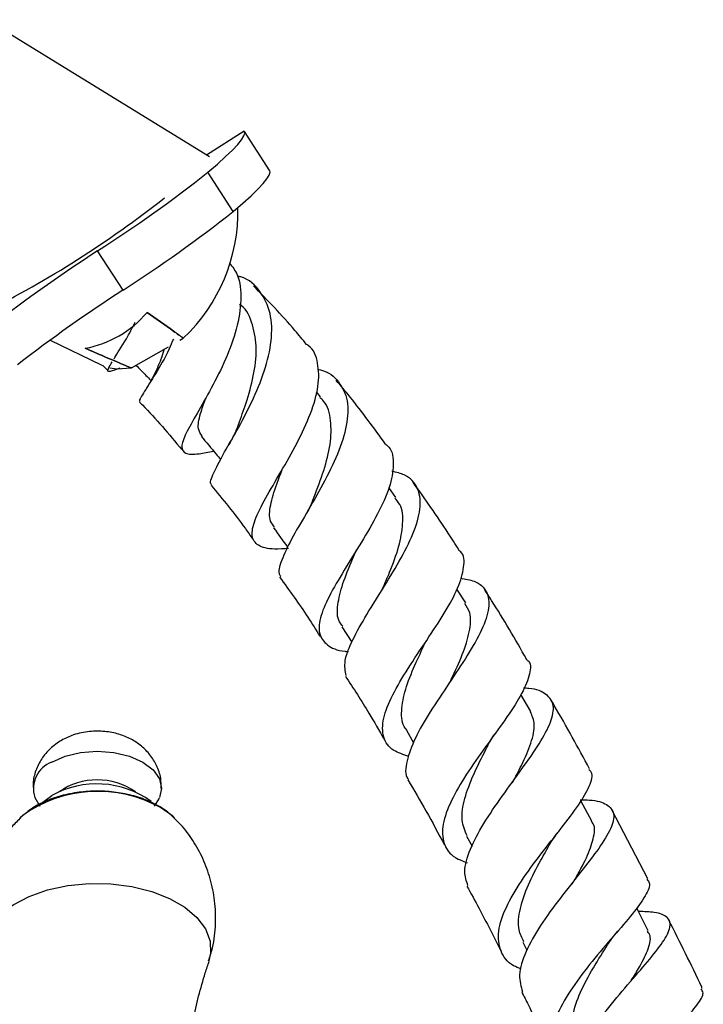
# Model space of a CAD drawing. Units: millimetres. Extents: x 5 to 995, y 5 to 995.
# Drawn here: x 228 to 258, y 270 to 312 of the extents above; entities that cross this region are included whole.
import ezdxf

# ---------------------------------------------------------------- set-up
doc = ezdxf.new("R2010")
doc.units = ezdxf.units.MM

msp = doc.modelspace()

# ---------------------------------------------------------------- linework, layer by layer
at = {"color": 7, "linetype": 'Continuous', "lineweight": 25}
for p, q in [((236.526, 305.7), (227.006, 311.563)), ((236.526, 305.7), (227.006, 311.563)), ((238.013, 306.801), (236.404, 305.775)), ((239.108, 305.111), (238.025, 306.786)), ((237.547, 303.372), (236.463, 305.047)), ((232.836, 300.014), (231.753, 301.689)), ((229.719, 297.875), (231.902, 296.824)), ((229.719, 297.875), (231.902, 296.824)), ((235.264, 297.875), (235.413, 297.961)), ((233.205, 296.687), (234.776, 297.594)), ((234.475, 297.107), (234.611, 297.499)), ((231.902, 296.824), (231.979, 296.789)), ((231.972, 296.794), (232.187, 296.58)), ((241.281, 295.449), (241.1, 295.668)), ((244.494, 291.156), (244.191, 291.577)), ((247.48, 286.651), (247.106, 287.235)), ((242.193, 285.638), (242.619, 284.973)), ((250.267, 282.009), (249.838, 282.744)), ((244.943, 281.213), (245.255, 280.678)), ((229.074, 278.337), (229.282, 277.978)), ((234.187, 277.974), (234.389, 278.319)), ((252.862, 277.33), (252.394, 278.193)), ((228.554, 277.574), (228.448, 277.477)), ((255.264, 274.871), (253.726, 277.822)), ((247.518, 276.696), (247.751, 276.266)), ((249.922, 272.167), (250.096, 271.823))]:
    msp.add_line(p, q, dxfattribs=at)
at = {"color": 7, "linetype": 'Continuous', "lineweight": 25, "flags": 128}
for points in [[(236.463, 305.047), (236.872, 305.398), (237.222, 305.714), (237.511, 305.993), (237.738, 306.235), (237.903, 306.437), (238.004, 306.599), (238.04, 306.72), (238.013, 306.801)], [(237.547, 303.372), (237.955, 303.723), (238.305, 304.039), (238.594, 304.318), (238.822, 304.56), (238.986, 304.762), (239.087, 304.924), (239.124, 305.045), (239.108, 305.111)], [(232.278, 296.692), (232.575, 296.647), (233.205, 296.687)], [(232.278, 296.692), (232.575, 296.647), (233.205, 296.687)], [(229.792, 279.856), (230.362, 280.108), (231.025, 280.266), (231.737, 280.321), (232.448, 280.266), (233.112, 280.108), (233.681, 279.856), (234.118, 279.527), (234.393, 279.144), (234.487, 278.733), (234.4, 278.337)], [(229.339, 278.081), (229.355, 278.098), (229.792, 278.427)], [(255.278, 272.653), (254.835, 273.531), (254.784, 273.632)]]:
    msp.add_lwpolyline(points, dxfattribs=at)
at = {"color": 8, "linetype": 'Continuous', "lineweight": 25, "flags": 128}
for points in [[(235.038, 277.464), (234.96, 277.538), (234.441, 277.911)], [(226.963, 271.369), (226.884, 271.808), (226.95, 272.339), (227.189, 272.854), (227.592, 273.333), (228.145, 273.759), (228.828, 274.117), (229.616, 274.395), (230.48, 274.581), (231.39, 274.669), (232.313, 274.656), (233.214, 274.543), (234.063, 274.334), (234.827, 274.035), (235.479, 273.658), (235.996, 273.217), (236.36, 272.728), (236.556, 272.207), (236.578, 271.675), (236.51, 271.367)]]:
    msp.add_lwpolyline(points, dxfattribs=at)
at = {"color": 7, "linetype": 'Continuous', "lineweight": 25}
for centre, radius, start, end in [((200.346, 350.724), 58.231, 302.63921, 308.33343), ((206.888, 339.095), 44.757, 296.6208, 308.26), ((201.43, 349.049), 58.231, 302.63921, 308.33343), ((230.327, 303.362), 7.419, 313.2784, 1.3685), ((265.724, 248.936), 62.745, 122.78014, 127.82093), ((266.807, 247.261), 62.745, 122.78014, 127.82093), ((230.362, 302.067), 4.619, 280.717, 319.2776), ((230.223, 278.721), 1.213, 110.8225, 198.0471), ((231.716, 274.961), 3.964, 54.2303, 119.0396), ((231.737, 276.238), 2.857, 55.0345, 124.9655)]:
    msp.add_arc(centre, radius, start, end, dxfattribs=at)
at = {"color": 8, "linetype": 'Continuous', "lineweight": 25}
msp.add_arc((231.764, 273.076), 5.527, 61.0274, 125.5119, dxfattribs=at)
at = {"color": 7, "linetype": 'Continuous', "lineweight": 25}
for points, knots in [([(237.389, 301.167), (237.509, 301.011), (237.83, 300.595), (237.919, 299.614), (237.724, 298.364), (237.237, 297.051), (236.607, 295.799), (235.973, 294.706), (235.492, 293.852), (235.285, 293.281), (235.463, 293.008), (235.936, 292.982), (236.488, 293.093), (236.706, 293.137)], [0, 0, 0, 0, 0.058343, 0.155534, 0.251893, 0.347891, 0.443907, 0.540373, 0.63753, 0.735575, 0.83453, 0.934332, 1, 1, 1, 1]), ([(236.619, 291.705), (236.618, 291.706), (236.524, 291.778), (236.692, 292.176), (237.075, 292.938), (237.7, 293.992), (238.358, 295.228), (238.914, 296.562), (239.22, 297.875), (239.188, 299.062), (238.73, 299.981), (238.203, 300.502), (237.771, 300.603), (237.721, 300.615)], [0, 0, 0, 0, 0.00161, 0.108693, 0.21576, 0.323249, 0.431418, 0.540481, 0.650507, 0.76142, 0.873127, 0.98538, 1, 1, 1, 1]), ([(240.68, 297.69), (240.515, 297.893), (239.789, 298.78), (239.009, 299.58), (238.406, 300.198)], [0, 0, 0, 0, 0.227784, 1, 1, 1, 1]), ([(235.413, 297.961), (235.276, 298.06), (234.765, 298.426), (234.244, 298.788), (233.863, 299.053)], [0, 0, 0, 0, 0.269129, 1, 1, 1, 1]), ([(233.863, 299.053), (234.244, 298.788), (234.765, 298.426), (235.276, 298.06), (235.413, 297.961)], [0, 0, 0, 0, 0.730871, 1, 1, 1, 1]), ([(237.769, 294.276), (237.879, 294.576), (238.117, 295.225), (238.436, 296.353), (238.578, 297.518), (238.403, 298.547), (238.126, 299.194), (237.833, 299.397), (237.81, 299.414)], [0, 0, 0, 0, 0.1715913, 0.3713466, 0.572964, 0.7765939, 0.9818343, 1, 1, 1, 1]), ([(232.453, 297.084), (232.463, 297.101), (232.555, 297.266), (232.913, 297.783), (233.235, 298.403), (233.361, 298.647)], [0, 0, 0, 0, 0.064569, 0.63171, 1, 1, 1, 1]), ([(234.987, 297.918), (234.929, 297.778), (234.691, 297.205), (234.195, 296.398), (233.739, 295.652), (233.5, 295.294), (233.557, 295.263), (233.564, 295.259)], [0, 0, 0, 0, 0.09427, 0.384742, 0.672178, 0.956896, 1, 1, 1, 1]), ([(233.205, 296.687), (233.026, 296.761), (232.36, 297.038), (231.702, 297.321), (231.221, 297.528)], [0, 0, 0, 0, 0.269129, 1, 1, 1, 1]), ([(231.221, 297.528), (231.702, 297.321), (232.36, 297.038), (233.026, 296.761), (233.205, 296.687)], [0, 0, 0, 0, 0.730871, 1, 1, 1, 1]), ([(239.909, 288.973), (239.702, 288.961), (239.126, 288.928), (238.57, 289.078), (238.288, 289.479), (238.432, 290.162), (238.903, 291.097), (239.575, 292.232), (240.289, 293.484), (240.882, 294.749), (241.23, 295.936), (241.19, 296.917), (240.988, 297.509), (240.703, 297.676), (240.68, 297.69)], [0, 0, 0, 0, 0.053795, 0.150121, 0.246033, 0.341294, 0.435866, 0.529693, 0.622848, 0.715389, 0.807537, 0.899568, 0.991846, 1, 1, 1, 1]), ([(232.7, 296.678), (232.544, 296.62), (232.208, 296.494), (232.147, 296.57), (232.316, 296.848), (232.379, 296.953)], [0, 0, 0, 0, 0.35168, 0.756501, 1, 1, 1, 1]), ([(234.49, 297.148), (234.394, 296.907), (234.194, 296.407), (233.929, 295.972), (233.792, 295.746)], [0, 0, 0, 0, 0.480686, 1, 1, 1, 1]), ([(233.398, 296.798), (233.468, 296.726), (233.677, 296.513), (233.887, 296.3), (234.026, 296.158)], [0, 0, 0, 0, 0.3355312, 1, 1, 1, 1]), ([(241.153, 296.632), (241.195, 296.625), (241.607, 296.549), (242.088, 296.12), (242.481, 295.329), (242.433, 294.257), (242.037, 293.025), (241.395, 291.722), (240.663, 290.463), (239.994, 289.337), (239.59, 288.455), (239.44, 287.946), (239.563, 287.807), (239.577, 287.792)], [0, 0, 0, 0, 0.012396, 0.121823, 0.231519, 0.341109, 0.450349, 0.559051, 0.667061, 0.774278, 0.880726, 0.986559, 1, 1, 1, 1]), ([(244.055, 293.431), (243.56, 294.113), (242.881, 295.05), (242.147, 295.924), (241.947, 296.161)], [0, 0, 0, 0, 0.727898, 1, 1, 1, 1]), ([(233.538, 295.233), (233.58, 295.192), (234.208, 294.569), (234.798, 293.862), (235.349, 293.201)], [0, 0, 0, 0, 0.0662588, 1, 1, 1, 1]), ([(236.212, 293.796), (236.149, 293.885), (236.001, 294.093), (236.103, 294.637), (236.291, 295.176), (236.373, 295.41)], [0, 0, 0, 0, 0.2986786, 0.694546, 1, 1, 1, 1]), ([(240.931, 290.996), (240.955, 291.059), (241.115, 291.472), (241.438, 292.322), (241.728, 293.447), (241.744, 294.46), (241.581, 295.134), (241.305, 295.376), (241.249, 295.425)], [0, 0, 0, 0, 0.040114, 0.263033, 0.487667, 0.713975, 0.941911, 1, 1, 1, 1]), ([(237.779, 294.297), (237.719, 294.148), (237.598, 293.843), (237.419, 293.522), (237.328, 293.358)], [0, 0, 0, 0, 0.491397, 1, 1, 1, 1]), ([(236.181, 293.774), (236.392, 293.518), (236.667, 293.185), (236.942, 292.852), (237.006, 292.774)], [0, 0, 0, 0, 0.766357, 1, 1, 1, 1]), ([(244.05, 293.427), (244.075, 293.411), (244.328, 293.247), (244.426, 292.682), (244.31, 291.747), (243.82, 290.613), (243.123, 289.395), (242.355, 288.175), (241.679, 287.044), (241.247, 286.077), (241.16, 285.325), (241.524, 284.832), (241.999, 284.605), (242.425, 284.579), (242.475, 284.576)], [0, 0, 0, 0, 0.010943, 0.108686, 0.205872, 0.302703, 0.399395, 0.496149, 0.593151, 0.69056, 0.788566, 0.887233, 0.986596, 1, 1, 1, 1]), ([(239.315, 289.884), (239.247, 289.966), (239.059, 290.194), (239.116, 290.814), (239.342, 291.582), (239.57, 292.163), (239.658, 292.388)], [0, 0, 0, 0, 0.178149, 0.491463, 0.802711, 1, 1, 1, 1]), ([(242.374, 283.547), (242.335, 283.743), (242.254, 284.148), (242.617, 285.054), (243.234, 286.145), (244.003, 287.356), (244.752, 288.597), (245.328, 289.775), (245.6, 290.809), (245.462, 291.61), (245.032, 292.11), (244.516, 292.232), (244.329, 292.277)], [0, 0, 0, 0, 0.097042, 0.200933, 0.304867, 0.409114, 0.513905, 0.619412, 0.725584, 0.83232, 0.939311, 1, 1, 1, 1]), ([(236.597, 291.687), (237.098, 291.08), (237.713, 290.335), (238.275, 289.531), (238.379, 289.382)], [0, 0, 0, 0, 0.814733, 1, 1, 1, 1]), ([(247.189, 288.927), (247.037, 289.165), (246.411, 290.145), (245.739, 291.092), (245.23, 291.808)], [0, 0, 0, 0, 0.242894, 1, 1, 1, 1]), ([(243.929, 287.268), (244.029, 287.499), (244.29, 288.1), (244.652, 289.07), (244.823, 290.057), (244.775, 290.764), (244.527, 291.044), (244.451, 291.129)], [0, 0, 0, 0, 0.152398, 0.397167, 0.643445, 0.891102, 1, 1, 1, 1]), ([(240.929, 290.994), (240.896, 290.916), (240.829, 290.758), (240.728, 290.581), (240.677, 290.492)], [0, 0, 0, 0, 0.497435, 1, 1, 1, 1]), ([(239.273, 289.858), (239.469, 289.585), (239.669, 289.307), (239.869, 289.028), (239.873, 289.023)], [0, 0, 0, 0, 0.979495, 1, 1, 1, 1]), ([(242.232, 285.661), (242.179, 285.72), (241.977, 285.946), (241.984, 286.55), (242.196, 287.454), (242.542, 288.283), (242.754, 288.789), (242.812, 288.927)], [0, 0, 0, 0, 0.094768, 0.364541, 0.632776, 0.899898, 1, 1, 1, 1]), ([(245.047, 280.099), (244.816, 280.174), (244.278, 280.348), (243.914, 280.889), (243.913, 281.687), (244.317, 282.695), (244.999, 283.843), (245.816, 285.054), (246.595, 286.238), (247.192, 287.319), (247.433, 288.2), (247.422, 288.733), (247.201, 288.892), (247.17, 288.915)], [0, 0, 0, 0, 0.077349, 0.179502, 0.281371, 0.382799, 0.483669, 0.584021, 0.683997, 0.783796, 0.88363, 0.983622, 1, 1, 1, 1]), ([(239.526, 287.756), (239.94, 287.191), (240.543, 286.365), (241.088, 285.493), (241.26, 285.219)], [0, 0, 0, 0, 0.684848, 1, 1, 1, 1]), ([(247.257, 287.715), (247.464, 287.678), (247.996, 287.583), (248.42, 287.163), (248.523, 286.466), (248.205, 285.53), (247.573, 284.42), (246.762, 283.21), (245.945, 281.994), (245.27, 280.849), (244.943, 279.887), (244.863, 279.305), (245.025, 279.118), (245.031, 279.11)], [0, 0, 0, 0, 0.065791, 0.169885, 0.274236, 0.378608, 0.482702, 0.586338, 0.689381, 0.791901, 0.894001, 0.995851, 1, 1, 1, 1]), ([(250.08, 284.255), (249.594, 285.096), (249.013, 286.102), (248.38, 287.079), (248.276, 287.239)], [0, 0, 0, 0, 0.836044, 1, 1, 1, 1]), ([(246.793, 283.242), (246.814, 283.288), (247.007, 283.698), (247.364, 284.465), (247.67, 285.437), (247.731, 286.181), (247.522, 286.502), (247.439, 286.629)], [0, 0, 0, 0, 0.032844, 0.295882, 0.560353, 0.826012, 1, 1, 1, 1]), ([(244.963, 281.225), (244.94, 281.249), (244.745, 281.457), (244.714, 282.031), (244.87, 282.942), (245.277, 283.947), (245.6, 284.629), (245.75, 284.947)], [0, 0, 0, 0, 0.0334757, 0.2843152, 0.5340106, 0.782907, 1, 1, 1, 1]), ([(245.746, 284.94), (245.755, 284.958), (245.774, 284.995), (245.801, 285.037), (245.815, 285.057)], [0, 0, 0, 0, 0.499854, 1, 1, 1, 1]), ([(250.066, 284.247), (250.1, 284.219), (250.294, 284.063), (250.221, 283.55), (249.863, 282.706), (249.17, 281.664), (248.329, 280.513), (247.49, 279.327), (246.82, 278.189), (246.45, 277.173), (246.5, 276.353), (246.865, 275.807), (247.358, 275.624), (247.537, 275.557)], [0, 0, 0, 0, 0.021926, 0.124557, 0.226791, 0.328725, 0.43046, 0.532208, 0.634116, 0.736311, 0.83879, 0.941534, 1, 1, 1, 1]), ([(242.338, 283.524), (242.68, 283), (243.257, 282.115), (243.781, 281.2), (243.996, 280.827)], [0, 0, 0, 0, 0.5918284, 1, 1, 1, 1]), ([(247.574, 274.585), (247.509, 274.774), (247.362, 275.203), (247.635, 276.115), (248.219, 277.218), (249.031, 278.403), (249.898, 279.578), (250.658, 280.664), (251.157, 281.589), (251.292, 282.306), (250.963, 282.773), (250.481, 282.989), (250.031, 283.01), (249.955, 283.014)], [0, 0, 0, 0, 0.077995, 0.176967, 0.276106, 0.375523, 0.475257, 0.575385, 0.675892, 0.7768, 0.878017, 0.979442, 1, 1, 1, 1]), ([(252.768, 279.562), (252.28, 280.471), (251.743, 281.474), (251.156, 282.454), (251.101, 282.546)], [0, 0, 0, 0, 0.906607, 1, 1, 1, 1]), ([(249.478, 278.971), (249.609, 279.221), (249.927, 279.828), (250.298, 280.687), (250.477, 281.472), (250.319, 281.832), (250.246, 281.999)], [0, 0, 0, 0, 0.196116, 0.47537, 0.755869, 1, 1, 1, 1]), ([(234.47, 278.727), (234.469, 278.874), (234.468, 279.212), (234.292, 279.707), (234.007, 280.172), (233.631, 280.552), (233.179, 280.851), (232.651, 281.065), (232.049, 281.183), (231.387, 281.181), (230.751, 281.054), (230.376, 280.866), (230.208, 280.783)], [0, 0, 0, 0, 0.077613, 0.177412, 0.272125, 0.364915, 0.459011, 0.557937, 0.664412, 0.778321, 0.900827, 1, 1, 1, 1]), ([(248.503, 280.709), (248.529, 280.757), (248.581, 280.853), (248.657, 280.96), (248.695, 281.014)], [0, 0, 0, 0, 0.499049, 1, 1, 1, 1]), ([(230.208, 280.783), (230.041, 280.672), (229.718, 280.456), (229.345, 280.007), (229.098, 279.499), (228.979, 279.057), (229, 278.798), (229.005, 278.728)], [0, 0, 0, 0, 0.239552, 0.465483, 0.690294, 0.915467, 1, 1, 1, 1]), ([(247.534, 276.703), (247.445, 276.921), (247.257, 277.377), (247.404, 278.284), (247.79, 279.315), (248.22, 280.155), (248.447, 280.603), (248.498, 280.704)], [0, 0, 0, 0, 0.216574, 0.455037, 0.692943, 0.930603, 1, 1, 1, 1]), ([(249.851, 271.011), (249.737, 271.057), (249.296, 271.235), (248.931, 271.767), (248.821, 272.606), (249.16, 273.631), (249.824, 274.763), (250.686, 275.93), (251.577, 277.047), (252.343, 278.046), (252.799, 278.85), (252.944, 279.349), (252.776, 279.506), (252.735, 279.544)], [0, 0, 0, 0, 0.036186, 0.140498, 0.244597, 0.348415, 0.45192, 0.555128, 0.658103, 0.760955, 0.863821, 0.966848, 1, 1, 1, 1]), ([(245.006, 279.096), (245.268, 278.654), (245.812, 277.738), (246.311, 276.804), (246.57, 276.32)], [0, 0, 0, 0, 0.482104, 1, 1, 1, 1]), ([(234.366, 277.97), (234.249, 278.033), (233.921, 278.209), (233.314, 278.422), (232.548, 278.578), (231.75, 278.63), (230.952, 278.581), (230.178, 278.429), (229.461, 278.17), (228.922, 277.888), (228.67, 277.658), (228.591, 277.586)], [0, 0, 0, 0, 0.06901, 0.193098, 0.316745, 0.439952, 0.563215, 0.687257, 0.812917, 0.94109, 1, 1, 1, 1]), ([(252.364, 278.249), (252.503, 278.246), (253.021, 278.237), (253.555, 278.067), (253.873, 277.676), (253.729, 277.046), (253.206, 276.201), (252.411, 275.177), (251.501, 274.04), (250.642, 272.866), (250.011, 271.745), (249.698, 270.762), (249.838, 270.267), (249.905, 270.034)], [0, 0, 0, 0, 0.036184, 0.13416, 0.232265, 0.330383, 0.428389, 0.526171, 0.623645, 0.720761, 0.817509, 0.91392, 1, 1, 1, 1]), ([(235.023, 277.473), (234.879, 277.603), (234.677, 277.784), (234.435, 277.929), (234.366, 277.97)], [0, 0, 0, 0, 0.714856, 1, 1, 1, 1]), ([(228.48, 277.487), (228.345, 277.357), (227.997, 277.022), (227.545, 276.37), (227.127, 275.563), (226.838, 274.686), (226.677, 273.746), (226.673, 272.779), (226.778, 271.964), (226.934, 271.508), (226.986, 271.356)], [0, 0, 0, 0, 0.084513, 0.218879, 0.355558, 0.493776, 0.632931, 0.78312, 0.92798, 1, 1, 1, 1]), ([(236.491, 271.361), (236.551, 271.547), (236.717, 272.059), (236.812, 272.93), (236.779, 273.923), (236.589, 274.864), (236.272, 275.73), (235.841, 276.503), (235.423, 277.081), (235.122, 277.365), (235.026, 277.456)], [0, 0, 0, 0, 0.088676, 0.244037, 0.394038, 0.538368, 0.677345, 0.811149, 0.939757, 1, 1, 1, 1]), ([(252.131, 274.825), (252.153, 274.864), (252.372, 275.248), (252.728, 275.902), (252.979, 276.69), (253.017, 277.159), (252.854, 277.316), (252.837, 277.332)], [0, 0, 0, 0, 0.034083, 0.34264, 0.652389, 0.963133, 1, 1, 1, 1]), ([(251.101, 276.393), (251.144, 276.464), (251.231, 276.608), (251.353, 276.766), (251.414, 276.845)], [0, 0, 0, 0, 0.497749, 1, 1, 1, 1]), ([(249.963, 272.184), (249.881, 272.347), (249.679, 272.751), (249.771, 273.583), (250.123, 274.599), (250.633, 275.572), (250.964, 276.154), (251.102, 276.395)], [0, 0, 0, 0, 0.154726, 0.383131, 0.610999, 0.838588, 1, 1, 1, 1]), ([(252.026, 274.642), (252.07, 274.714), (252.158, 274.858), (252.281, 275.017), (252.343, 275.096)], [0, 0, 0, 0, 0.497692, 1, 1, 1, 1]), ([(255.22, 274.848), (255.262, 274.803), (255.406, 274.65), (255.189, 274.166), (254.643, 273.398), (253.81, 272.438), (252.877, 271.354), (252.002, 270.213), (251.35, 269.094), (251.039, 268.063), (251.189, 267.206), (251.547, 266.669), (251.95, 266.488), (252.022, 266.456)], [0, 0, 0, 0, 0.042879, 0.147101, 0.250948, 0.35452, 0.457954, 0.561399, 0.664991, 0.768829, 0.872965, 0.977404, 1, 1, 1, 1]), ([(247.528, 274.561), (247.704, 274.242), (248.208, 273.327), (248.671, 272.399), (248.973, 271.795)], [0, 0, 0, 0, 0.348496, 1, 1, 1, 1]), ([(252.102, 265.544), (252.035, 265.704), (251.861, 266.125), (252.074, 267.004), (252.626, 268.098), (253.461, 269.244), (254.401, 270.355), (255.285, 271.359), (255.951, 272.197), (256.272, 272.831), (256.152, 273.242), (255.681, 273.445), (255.102, 273.466), (254.863, 273.475)], [0, 0, 0, 0, 0.0589805, 0.1549231, 0.2509993, 0.3473071, 0.4439124, 0.5408493, 0.6381192, 0.7356941, 0.8335128, 0.931484, 1, 1, 1, 1]), ([(257.587, 270.188), (257.578, 270.206), (257.126, 271.184), (256.636, 272.154), (256.156, 273.106)], [0, 0, 0, 0, 0.018819, 1, 1, 1, 1]), ([(253.534, 272.044), (253.595, 272.136), (253.717, 272.321), (253.884, 272.52), (253.968, 272.62)], [0, 0, 0, 0, 0.496082, 1, 1, 1, 1]), ([(254.548, 270.519), (254.675, 270.719), (255, 271.237), (255.305, 271.905), (255.423, 272.407), (255.274, 272.589), (255.237, 272.634)], [0, 0, 0, 0, 0.213422, 0.550952, 0.889564, 1, 1, 1, 1]), ([(252.207, 267.656), (252.143, 267.764), (251.938, 268.116), (251.983, 268.879), (252.291, 269.887), (252.838, 270.935), (253.311, 271.677), (253.514, 272.014), (253.533, 272.046)], [0, 0, 0, 0, 0.0982964, 0.3186882, 0.5385189, 0.75801, 0.9774491, 1, 1, 1, 1]), ([(235.933, 254.892), (235.867, 255.151), (235.622, 256.114), (235.348, 257.849), (235.121, 260.068), (235.062, 262.307), (235.159, 264.53), (235.408, 266.715), (235.81, 268.825), (236.187, 270.376), (236.463, 271.188), (236.52, 271.354)], [0, 0, 0, 0, 0.048832, 0.181491, 0.314495, 0.447281, 0.579399, 0.710379, 0.8398, 0.967267, 1, 1, 1, 1]), ([(249.878, 270.021), (249.968, 269.847), (250.435, 268.94), (250.848, 268.022), (251.182, 267.282)], [0, 0, 0, 0, 0.192753, 1, 1, 1, 1]), ([(254.016, 261.91), (253.997, 261.92), (253.639, 262.095), (253.296, 262.631), (253.099, 263.516), (253.389, 264.567), (254.038, 265.691), (254.932, 266.818), (255.903, 267.871), (256.79, 268.787), (257.407, 269.508), (257.688, 269.967), (257.572, 270.113), (257.533, 270.163)], [0, 0, 0, 0, 0.005942, 0.11138, 0.216622, 0.321613, 0.426315, 0.530722, 0.634866, 0.73883, 0.842742, 0.946751, 1, 1, 1, 1])]:
    msp.add_open_spline(points, degree=3, knots=knots, dxfattribs=at)

doc.saveas('drawing.dxf')
